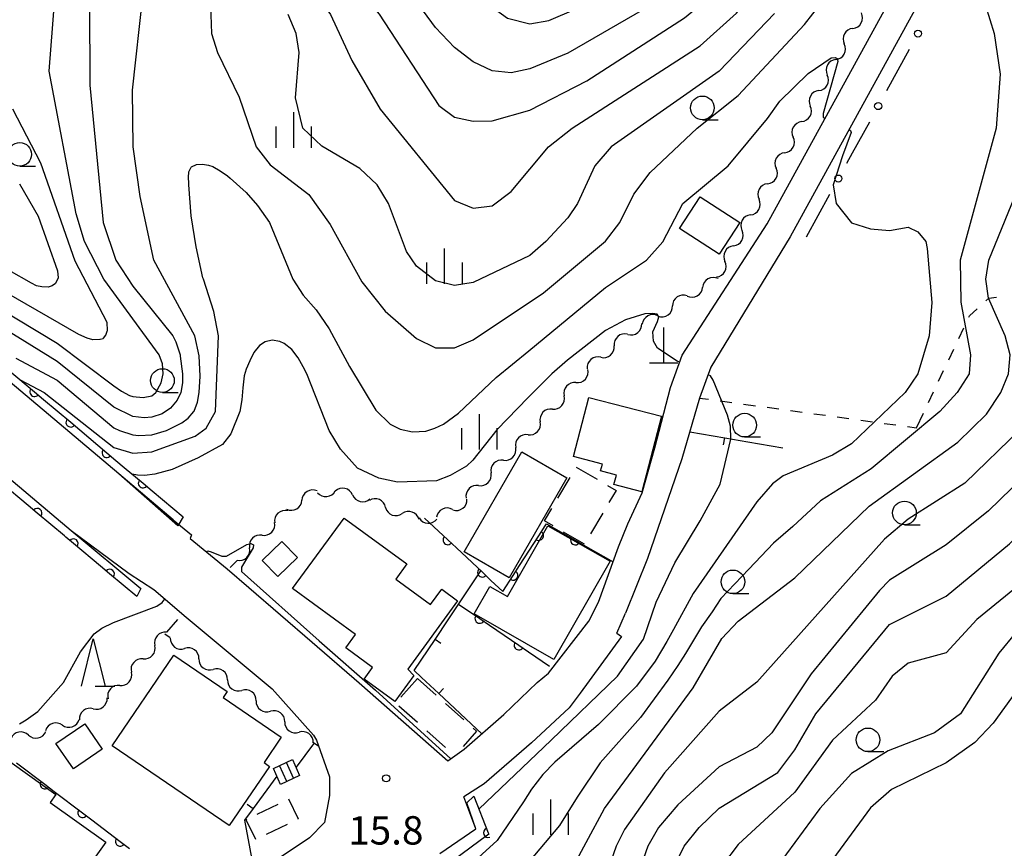
# Model space of a CAD drawing. Units: metres. Extents: x -48055 to -45747, y -147091 to -145373.
# Drawn here: x -47904 to -47800, y -145622 to -145535 of the extents above; entities that cross this region are included whole.
import ezdxf

# ---------------------------------------------------------------- set-up
doc = ezdxf.new("R2010")
doc.units = ezdxf.units.M
doc.header["$LTSCALE"] = 2.5
doc.layers.get('0').update_dxf_attribs({"linetype": 'CONTINUOUS'})
for name, color, linetype in [('2101000', 7, 'CONTINUOUS'), ('3001000', 7, 'CONTINUOUS'), ('3003000', 7, 'CONTINUOUS'), ('3402000', 7, 'CONTINUOUS'), ('4201000', 7, 'CONTINUOUS'), ('5102000', 7, 'CONTINUOUS'), ('6110000', 7, 'CONTINUOUS'), ('6110110', 7, 'CONTINUOUS'), ('6110120', 7, 'CONTINUOUS'), ('6130000', 7, 'CONTINUOUS'), ('6140000', 7, 'CONTINUOUS'), ('6301000', 7, 'CONTINUOUS'), ('6331000', 7, 'CONTINUOUS'), ('6332000', 7, 'CONTINUOUS'), ('6334000', 7, 'CONTINUOUS'), ('7101000', 7, 'CONTINUOUS'), ('7102000', 7, 'CONTINUOUS'), ('7312000', 7, 'CONTINUOUS')]:
    doc.layers.add(name, color=color, linetype=linetype)
doc.styles.add('Dm_Anotation', font='txt')

# ---------------------------------------------------------------- blocks, each defined once
blk = doc.blocks.new('633400')
at = {"color": 0, "linetype": 'ByBlock', "lineweight": -2}
for points in [[(0, -0.75), (0, 0.75)], [(-0.75, -0.75), (-0.75, 0.15)], [(0.75, -0.75), (0.75, 0.15)]]:
    blk.add_lwpolyline(points, dxfattribs=at)
blk = doc.blocks.new('633100')
at = {"color": 0, "linetype": 'ByBlock', "lineweight": -2}
blk.add_lwpolyline([(0, -0.5), (0.67, -0.5)], dxfattribs=at)
blk.add_circle((0, 0), 0.5, dxfattribs=at)
blk = doc.blocks.new('633200')
at = {"color": 0, "linetype": 'ByBlock', "lineweight": -2}
for points in [[(-0.5, -1), (0, 1), (0.5, -1)], [(0.08, -1), (0.92, -1)]]:
    blk.add_lwpolyline(points, dxfattribs=at)
blk = doc.blocks.new('420100')
at = {"color": 0, "linetype": 'ByBlock', "lineweight": -2}
for p, q in [((0, 1.5), (0, 0)), ((-0.6, 0), (0.6, 0))]:
    blk.add_line(p, q, dxfattribs=at)
blk = doc.blocks.new('731200')
at = {"color": 0, "linetype": 'ByBlock', "lineweight": -2}
blk.add_circle((0, 0), 0.15, dxfattribs=at)
blk = doc.blocks.new('DMDR_5102_0.375')
at = {"color": 0, "linetype": 'Continuous', "lineweight": -2}
blk.add_lwpolyline([(-1, 0, 0.535433), (1, 0)], format="xyb", dxfattribs=at)
blk = doc.blocks.new('DMDR_TICK_0.3')
at = {"color": 0, "linetype": 'Continuous', "lineweight": -2}
blk.add_line((0, -1), (0, 0), dxfattribs=at)
blk = doc.blocks.new('DMDR_HANEN_0.2')
at = {"color": 0, "linetype": 'Continuous', "lineweight": -2}
blk.add_arc((0, 0), 1, 180, 0, dxfattribs=at)
blk = doc.blocks.new('DMDR_POINT_0.15')
at = {"color": 0, "linetype": 'Continuous', "lineweight": -2}
blk.add_circle((0, 0), 1, dxfattribs=at)

msp = doc.modelspace()

# ---------------------------------------------------------------- linework, layer by layer
at = {"layer": '2101000', "flags": 128}
for points in [[(-47824.92, -145556.15), (-47802.71, -145515.65)], [(-47800.25, -145517), (-47800.83, -145518.05), (-47822.47, -145557.5)], [(-47893.49, -145582.61), (-47915.38, -145564.15), (-47931.08, -145551.65), (-47933.99, -145549.54), (-47937.67, -145547.19), (-47943.34, -145544.6), (-47948.3, -145543.05), (-47952.04, -145542.3), (-47956.25, -145541.86), (-47959.59, -145541.67)], [(-48000, -145553.92), (-47991.09, -145552.91), (-47974.27, -145550.97), (-47959.56, -145549.8), (-47953.52, -145550.01), (-47951.21, -145550.33), (-47949.1, -145550.86), (-47946.18, -145551.92), (-47943.13, -145553.51), (-47940.75, -145554.96), (-47935.58, -145558.54), (-47920.36, -145570.15), (-47898.51, -145588.58)], [(-47858.7, -145612.97), (-47856.96, -145611.72), (-47852.77, -145608.07), (-47849.23, -145604.68), (-47848.05, -145603.7), (-47843.78, -145598.19), (-47842.77, -145596.16), (-47840.64, -145590.32), (-47839.65, -145587.87), (-47838.14, -145584.61), (-47836.79, -145579.84), (-47835.13, -145573.45), (-47833.91, -145570.03), (-47824.92, -145556.15)], [(-47822.47, -145557.5), (-47830.86, -145571.32), (-47832.08, -145574.57), (-47833.94, -145581), (-47837.57, -145591.54), (-47839.91, -145597.35)], [(-47887.75, -145587.45), (-47893.49, -145582.61)], [(-47887.75, -145587.45), (-47885.79, -145589.06)], [(-47898.51, -145588.58), (-47892.4, -145593.13), (-47889.79, -145594.82), (-47886.35, -145597.77), (-47877.25, -145605.34), (-47872.9, -145610.23), (-47872.59, -145610.78)], [(-47885.79, -145589.06), (-47885.95, -145589.43)], [(-47885.95, -145589.43), (-47882.02, -145592.65)], [(-47882.02, -145592.65), (-47879.73, -145594.62)], [(-47879.73, -145594.62), (-47873.03, -145600.42), (-47868.06, -145604.72), (-47858.7, -145612.97)], [(-47840.81, -145599.47), (-47839.91, -145597.35)], [(-47840.81, -145599.47), (-47840.34, -145599.82), (-47844.7, -145605.81), (-47845.87, -145607.36), (-47849.83, -145611.07), (-47854.84, -145615.38), (-47856.98, -145616.76)], [(-47872.59, -145610.78), (-47871.2, -145614.66), (-47871.19, -145616.64), (-47871.72, -145619.49)], [(-47859.54, -145622.76), (-47855.73, -145620.16), (-47856.98, -145616.76)], [(-47871.72, -145619.49), (-47873.3, -145621.11), (-47877.26, -145623.74), (-47886.68, -145626.71), (-47889.39, -145628.66), (-47894.41, -145632.57), (-47897.9, -145636.31)]]:
    msp.add_lwpolyline(points, dxfattribs=at)
at = {"layer": '3001000', "flags": 128}
for points in [[(-47827.81, -145556.01), (-47829.99, -145559.36), (-47834.18, -145556.63), (-47831.99, -145553.28)], [(-47843.79, -145574.5), (-47836.09, -145576.5), (-47838.17, -145584.5), (-47841.12, -145583.73), (-47840.86, -145582.72), (-47842.54, -145582.29), (-47842.35, -145581.56), (-47845.41, -145580.76)], [(-47846.12, -145583.02), (-47852.21, -145593.61), (-47856.96, -145590.86), (-47850.87, -145580.27)], [(-47864.19, -145593.73), (-47860.52, -145596.42), (-47859.33, -145594.8), (-47857.65, -145596.03), (-47862.92, -145603.26), (-47862.27, -145603.94), (-47864.28, -145606.69), (-47867.54, -145604.31), (-47866.64, -145603.08), (-47869.49, -145601), (-47868.45, -145599.58), (-47875.1, -145594.72), (-47869.66, -145587.28), (-47863.01, -145592.13)], [(-47855.92, -145597.42), (-47854.25, -145594.5), (-47852.37, -145595.57), (-47848.1, -145588.09), (-47841.53, -145591.85), (-47847.47, -145602.25)], [(-47874.6, -145591.46), (-47876.68, -145593.47), (-47878.32, -145591.78), (-47876.24, -145589.77)], [(-47887.65, -145601.77), (-47882.01, -145605.62), (-47882.45, -145606.27), (-47876.3, -145610.46), (-47878.12, -145613.15), (-47877.53, -145613.55), (-47881.8, -145619.82), (-47894.2, -145611.37)], [(-47897.09, -145609.05), (-47895.25, -145611.73), (-47898.28, -145613.82), (-47900.13, -145611.13)], [(-47900.75, -145617.38), (-47894.86, -145621.58), (-47901.68, -145631.15), (-47907.01, -145627.34), (-47906.47, -145626.58), (-47913.03, -145621.91), (-47911.41, -145619.64), (-47912.46, -145618.89), (-47909.36, -145614.56), (-47908.36, -145615.28), (-47906.17, -145612.22), (-47900.14, -145616.52)], [(-47875.1, -145612.81), (-47874.37, -145614.51), (-47876.38, -145615.47), (-47877.11, -145613.78)]]:
    msp.add_lwpolyline(points, close=True, dxfattribs=at)
at = {"layer": '3003000', "linetype": 'Continuous'}
for points in [[(-47845.11, -145581.87), (-47842.91, -145583.17)], [(-47847.05, -145585.17), (-47845.76, -145582.97)], [(-47841.8, -145583.81), (-47840.89, -145584.35)], [(-47840.89, -145584.35), (-47841.65, -145585.64)], [(-47848.46, -145587.56), (-47847.7, -145586.27)], [(-47842.3, -145586.74), (-47843.59, -145588.94)], [(-47847.54, -145588.1), (-47848.46, -145587.56)], [(-47844.24, -145590.04), (-47846.44, -145588.75)], [(-47863.65, -145606.22), (-47861.9, -145604.25)], [(-47861.9, -145604.25), (-47859.93, -145606)], [(-47858.95, -145606.88), (-47856.98, -145608.63)], [(-47861.9, -145608.92), (-47863.87, -145607.16)], [(-47858.95, -145611.54), (-47860.91, -145609.79)], [(-47855.64, -145609.82), (-47857.08, -145611.43)], [(-47856, -145609.51), (-47855.64, -145609.82)], [(-47875.54, -145616.99), (-47874.5, -145619.11)], [(-47878.84, -145618.61), (-47876.64, -145617.53)], [(-47880.03, -145619.19), (-47879.94, -145619.15)], [(-47878.99, -145621.3), (-47880.03, -145619.19)], [(-47874.5, -145619.11), (-47874.59, -145619.15)], [(-47875.69, -145619.69), (-47877.89, -145620.77)]]:
    msp.add_lwpolyline(points, dxfattribs=at)
at = {"layer": '3402000', "flags": 128}
for points in [[(-47875.01, -145614.81), (-47875.74, -145613.15)], [(-47875.73, -145615.16), (-47876.48, -145613.47)]]:
    msp.add_lwpolyline(points, dxfattribs=at)
at = {"layer": '5102000', "linetype": 'Continuous'}
for points in [[(-47815.86, -145535.46), (-47815.86, -145535.46)], [(-47817.66, -145538.75), (-47817.66, -145538.75)], [(-47819.46, -145542.04), (-47819.46, -145542.04)], [(-47821.27, -145545.33), (-47821.27, -145545.33)], [(-47823.07, -145548.61), (-47823.07, -145548.61)], [(-47824.87, -145551.9), (-47824.87, -145551.9)], [(-47826.68, -145555.19), (-47826.68, -145555.19)], [(-47828.48, -145558.48), (-47828.48, -145558.48)], [(-47830.29, -145561.76), (-47830.29, -145561.76)], [(-47833.38, -145563.78), (-47833.38, -145563.78)], [(-47836.47, -145565.88), (-47836.47, -145565.88)], [(-47839.66, -145567.84), (-47839.66, -145567.84)], [(-47842.52, -145570.26), (-47842.52, -145570.26)], [(-47845.14, -145572.94), (-47845.14, -145572.94)], [(-47847.63, -145575.74), (-47847.63, -145575.74)], [(-47850.21, -145578.46), (-47850.21, -145578.46)], [(-47852.81, -145581.16), (-47852.81, -145581.16)], [(-47855.44, -145583.84), (-47855.44, -145583.84)], [(-47872.46, -145584.59), (-47872.46, -145584.59)], [(-47868.76, -145584.83), (-47868.76, -145584.83)], [(-47865.27, -145586.16), (-47865.27, -145586.16)], [(-47875.62, -145586.49), (-47875.62, -145586.49)], [(-47861.71, -145587.26), (-47861.71, -145587.26)], [(-47858.19, -145586.35), (-47858.19, -145586.35)], [(-47878.33, -145589.09), (-47878.33, -145589.09)], [(-47881.71, -145592.49), (-47880.97, -145591.75)], [(-47887.26, -145598.01), (-47888.43, -145599.35)], [(-47888.04, -145599.96), (-47888.61, -145599.55)], [(-47890.91, -145602.16), (-47890.91, -145602.16)], [(-47885.02, -145602.18), (-47885.02, -145602.18)], [(-47893.38, -145604.98), (-47893.38, -145604.98)], [(-47881.99, -145604.39), (-47881.99, -145604.39)], [(-47878.96, -145606.61), (-47878.96, -145606.61)], [(-47896.18, -145607.46), (-47896.18, -145607.46)], [(-47875.94, -145608.82), (-47875.94, -145608.82)], [(-47899.45, -145609.18), (-47899.45, -145609.18)], [(-47903.04, -145610.23), (-47903.04, -145610.23)], [(-47872.34, -145611.46), (-47872.91, -145611.04)]]:
    msp.add_lwpolyline(points, dxfattribs=at)
at = {"layer": '6110000', "linetype": 'Continuous'}
for points in [[(-47861.14, -145587.29), (-47858.69, -145589.59)], [(-47849.06, -145589.14), (-47848.38, -145588.09)], [(-47848.38, -145588.09), (-47848.24, -145587.88)], [(-47848.24, -145587.88), (-47845.21, -145589.61)], [(-47851.1, -145592.29), (-47849.06, -145589.14)], [(-47858.69, -145589.59), (-47857.78, -145590.44)], [(-47845.21, -145589.61), (-47844.13, -145590.23)], [(-47844.13, -145590.23), (-47841.21, -145591.9)], [(-47857.78, -145590.44), (-47855.04, -145593.01)], [(-47851.78, -145593.34), (-47851.1, -145592.29)], [(-47855.04, -145593.01), (-47854.13, -145593.87)], [(-47852.88, -145595.04), (-47851.78, -145593.34)], [(-47854.13, -145593.87), (-47852.88, -145595.04)], [(-47857.55, -145596.4), (-47855.32, -145597.91)], [(-47855.32, -145597.91), (-47854.28, -145598.61)], [(-47854.28, -145598.61), (-47851.18, -145600.72)], [(-47851.18, -145600.72), (-47850.15, -145601.42)], [(-47850.15, -145601.42), (-47847.92, -145602.94)], [(-47904.29, -145613.17), (-47901.3, -145615.44)], [(-47901.3, -145615.44), (-47900.31, -145616.2)], [(-47900.31, -145616.2), (-47897.32, -145618.46)], [(-47897.32, -145618.46), (-47896.33, -145619.22)], [(-47896.33, -145619.22), (-47893.34, -145621.49)], [(-47893.34, -145621.49), (-47892.35, -145622.25)]]:
    msp.add_lwpolyline(points, dxfattribs=at)
at = {"layer": '6110110', "linetype": 'Continuous'}
for points in [[(-47905.26, -145571.5), (-47902.39, -145573.92)], [(-47902.39, -145573.92), (-47901.44, -145574.72)], [(-47901.44, -145574.72), (-47898.57, -145577.14)], [(-47898.57, -145577.14), (-47897.61, -145577.94)], [(-47897.61, -145577.94), (-47894.75, -145580.36)], [(-47894.75, -145580.36), (-47893.79, -145581.17)], [(-47893.79, -145581.17), (-47892.9, -145581.92)], [(-47892.9, -145581.92), (-47890.92, -145583.58)], [(-47903.06, -145585.95), (-47905.93, -145583.53)], [(-47890.92, -145583.58), (-47889.96, -145584.38)], [(-47889.96, -145584.38), (-47886.69, -145587.13)], [(-47902.11, -145586.75), (-47903.06, -145585.95)], [(-47899.24, -145589.17), (-47902.11, -145586.75)], [(-47899.1, -145589.29), (-47899.24, -145589.17)], [(-47898.28, -145589.97), (-47899.1, -145589.29)], [(-47895.41, -145592.38), (-47898.28, -145589.97)], [(-47894.45, -145593.19), (-47895.41, -145592.38)], [(-47891.59, -145595.59), (-47894.45, -145593.19)], [(-47855.94, -145616.7), (-47854.43, -145620.59)], [(-47854.43, -145620.59), (-47854.37, -145620.73)], [(-47855.26, -145621.38), (-47858.28, -145623.6)], [(-47854.37, -145620.73), (-47855.26, -145621.38)]]:
    msp.add_lwpolyline(points, dxfattribs=at)
at = {"layer": '6110120', "flags": 128}
for points in [[(-47886.69, -145587.13), (-47887.24, -145588.11), (-47893.49, -145582.61), (-47915.38, -145564.15), (-47931.08, -145551.65), (-47933.99, -145549.54), (-47937.67, -145547.19), (-47943.34, -145544.6), (-47948.3, -145543.05), (-47952.04, -145542.3), (-47956.25, -145541.86), (-47956.15, -145540.96)], [(-48000, -145553.92), (-47991.09, -145552.91), (-47974.27, -145550.97), (-47959.56, -145549.8), (-47953.52, -145550.01), (-47951.21, -145550.33), (-47949.1, -145550.86), (-47946.18, -145551.92), (-47943.13, -145553.51), (-47940.75, -145554.96), (-47935.58, -145558.54), (-47920.36, -145570.15), (-47898.51, -145588.58), (-47891.17, -145594.74), (-47891.59, -145595.59)], [(-47859.54, -145622.76), (-47855.73, -145620.16), (-47856.68, -145617.4), (-47855.94, -145616.7)]]:
    msp.add_lwpolyline(points, dxfattribs=at)
at = {"layer": '6130000', "linetype": 'Continuous'}
for points in [[(-47811.68, -145540.94), (-47809.87, -145537.65)], [(-47812.28, -145542.04), (-47811.68, -145540.94)], [(-47815.89, -145548.61), (-47814.08, -145545.33)], [(-47816.49, -145549.71), (-47815.89, -145548.61)], [(-47820.77, -145557.51), (-47818.29, -145553)]]:
    msp.add_lwpolyline(points, dxfattribs=at)
at = {"layer": '6140000', "linetype": 'Continuous'}
for points in [[(-47833.09, -145578.14), (-47829.41, -145578.78)], [(-47829.41, -145578.78), (-47826.95, -145579.21)], [(-47826.95, -145579.21), (-47823.27, -145579.85)], [(-47858.65, -145598.05), (-47855.19, -145592.87)], [(-47860.04, -145600.13), (-47858.65, -145598.05)], [(-47862.24, -145603.42), (-47860.04, -145600.13)], [(-47861.48, -145604.14), (-47862.24, -145603.42)], [(-47859.65, -145605.85), (-47861.48, -145604.14)], [(-47855.11, -145610.11), (-47859.65, -145605.85)], [(-47876.76, -145614.59), (-47879.29, -145618)], [(-47879.29, -145618), (-47880.2, -145619.23)], [(-47880.2, -145619.23), (-47880.02, -145620.19)], [(-47880.02, -145620.19), (-47879.25, -145624.36)]]:
    msp.add_lwpolyline(points, dxfattribs=at)
at = {"layer": '6140000', "flags": 128}
msp.add_lwpolyline([(-47872.89, -145611.18), (-47874.74, -145613.64)], dxfattribs=at)
at = {"layer": '6301000', "linetype": 'Continuous'}
for points in [[(-47801.8, -145564.29), (-47801.47, -145563.99)], [(-47801.47, -145563.99), (-47800.67, -145563.9)], [(-47803.51, -145565.86), (-47802.72, -145565.14)], [(-47803.58, -145566.02), (-47803.51, -145565.86)], [(-47804.65, -145568.28), (-47804.12, -145567.15)], [(-47805.72, -145570.54), (-47805.19, -145569.41)], [(-47806.79, -145572.8), (-47806.26, -145571.67)], [(-47832.08, -145574.57), (-47831.13, -145574.7)], [(-47807.86, -145575.06), (-47807.33, -145573.93)], [(-47829.89, -145574.87), (-47828.65, -145575.04)], [(-47827.41, -145575.21), (-47826.17, -145575.38)], [(-47824.93, -145575.55), (-47823.7, -145575.72)], [(-47822.46, -145575.89), (-47821.22, -145576.06)], [(-47819.98, -145576.23), (-47818.74, -145576.4)], [(-47817.5, -145576.57), (-47816.27, -145576.74)], [(-47809.12, -145577.72), (-47808.4, -145576.19)], [(-47815.03, -145576.91), (-47813.79, -145577.08)], [(-47812.55, -145577.25), (-47811.31, -145577.42)], [(-47810.07, -145577.59), (-47809.12, -145577.72)]]:
    msp.add_lwpolyline(points, dxfattribs=at)
at = {"layer": '7101000', "flags": 128}
for points, elevation in [([(-47816.09, -145500), (-47816.25, -145502), (-47816.85, -145504), (-47826.73, -145520), (-47831.18, -145528), (-47833.6, -145530.4), (-47838, -145533.46), (-47846, -145538.07), (-47850, -145539.74), (-47852, -145540.17), (-47854, -145539.96), (-47856, -145539), (-47858, -145537.48), (-47860, -145535.35), (-47863.92, -145530), (-47869.07, -145524), (-47872, -145519.99), (-47872.67, -145518), (-47873.48, -145512), (-47874.34, -145510), (-47877.19, -145505.19), (-47879.01, -145500)], 30), ([(-47834.68, -145624), (-47833.7, -145622), (-47832.12, -145620), (-47830, -145617.97), (-47823.79, -145614.21), (-47822, -145611.81), (-47819.79, -145608), (-47812, -145598.52), (-47806, -145595.53), (-47799.28, -145590), (-47791.78, -145582.22), (-47779.89, -145568), (-47778.94, -145566), (-47779.19, -145564), (-47782.94, -145556), (-47783.22, -145554), (-47783.01, -145552.99), (-47781.23, -145548.77), (-47776.5, -145542), (-47774.28, -145539.72), (-47770.35, -145536.51), (-47769.43, -145535.6), (-47769.07, -145534.99), (-47769, -145534.35)], 30), ([(-47903.91, -145572.64), (-47901.36, -145574), (-47894, -145579.79), (-47892, -145580.39), (-47890, -145580.28), (-47885.39, -145578.61), (-47884.25, -145577.75), (-47883.27, -145576), (-47882.94, -145568), (-47883.42, -145565.42), (-47884.54, -145562), (-47884.58, -145561.84), (-47885.29, -145558.59), (-47885.82, -145555.31), (-47886.06, -145552), (-47886.06, -145551.82), (-47886.11, -145551.22), (-47886.08, -145550.64), (-47885.84, -145550.16), (-47885.8, -145550.12), (-47885.27, -145549.87), (-47884.63, -145549.83), (-47884, -145549.92), (-47883.55, -145550.06), (-47882.75, -145550.52), (-47882, -145551.07), (-47881.71, -145551.29), (-47880, -145552.82), (-47878.81, -145554.19), (-47877.56, -145556), (-47875.08, -145562), (-47874, -145563.69), (-47872.62, -145565.24), (-47871.22, -145567.26), (-47869.09, -145571.25), (-47866.3, -145575.85), (-47864.77, -145577.32), (-47863.72, -145577.86), (-47862.44, -145578.16), (-47861, -145578.09), (-47860.06, -145577.75), (-47859.15, -145577.34), (-47857.55, -145576.19), (-47853.57, -145572.4), (-47850.11, -145569.58), (-47842, -145562.88), (-47837.67, -145560), (-47835.95, -145558.05), (-47833.84, -145554), (-47829.04, -145550), (-47824.87, -145544.99), (-47823.58, -145543.17), (-47820.59, -145540.24), (-47818.15, -145538.58), (-47817.74, -145538.53), (-47817.53, -145538.63), (-47817.45, -145538.96), (-47819.01, -145544.47), (-47818.99, -145544.87), (-47818.79, -145544.97)], 20), ([(-47816.26, -145546.17), (-47816.1, -145546.25), (-47816.02, -145546.49), (-47816.96, -145548.93), (-47817.95, -145552), (-47817.64, -145554), (-47816, -145556.04), (-47814, -145556.68), (-47812, -145556.84), (-47810, -145556.49), (-47808.97, -145556.97), (-47808.13, -145558), (-47808, -145558.76), (-47807.52, -145564.48), (-47807.78, -145568), (-47808.99, -145572), (-47810.32, -145574), (-47816, -145579.42), (-47818, -145580.61), (-47823.21, -145582.79), (-47824.36, -145583.64), (-47826, -145585.54), (-47832.75, -145595.25), (-47834.81, -145599.05), (-47835.54, -145600.35), (-47836.76, -145602.42), (-47838.72, -145605.07), (-47842.75, -145609.1), (-47847.38, -145613.1), (-47848.63, -145614.4), (-47849.83, -145615.95), (-47850.68, -145617.31), (-47853.48, -145621.4), (-47858.22, -145625.74)], 20), ([(-47904, -145551.92), (-47902, -145555.33), (-47899.95, -145561.12), (-47899.91, -145561.85), (-47900.16, -145562.44), (-47900.53, -145562.71), (-47900.96, -145562.83), (-47901.61, -145562.81), (-47902.19, -145562.71), (-47902.71, -145562.42), (-47905.08, -145561.08)], 30)]:
    msp.add_lwpolyline(points, dxfattribs=dict(at, elevation=elevation))
at = {"layer": '7102000', "flags": 128}
for points, elevation in [([(-47887.31, -145500), (-47886, -145502), (-47879.13, -145522), (-47878.05, -145524.05), (-47871.1, -145534), (-47868.85, -145538.85), (-47865.85, -145544), (-47858, -145553.66), (-47856, -145554.47), (-47854, -145554.23), (-47852, -145552.72), (-47848.06, -145548), (-47845.53, -145546), (-47832, -145537.32), (-47828.15, -145533.85), (-47825.24, -145530), (-47821.36, -145522.64), (-47812.26, -145509.74), (-47810.02, -145506), (-47809.35, -145504), (-47809.26, -145500)], 26), ([(-47882.79, -145500), (-47880.73, -145506), (-47877.76, -145512), (-47877.06, -145514), (-47876.16, -145520), (-47875.29, -145522), (-47872, -145526.73), (-47865.96, -145533.96), (-47859.63, -145543.63), (-47858, -145544.85), (-47856, -145545.29), (-47854, -145545.25), (-47850, -145544.1), (-47844, -145541.01), (-47833.67, -145534.33), (-47830.38, -145531.62), (-47827.63, -145528), (-47824, -145520.71), (-47814, -145506.13), (-47813.02, -145504), (-47812.61, -145502), (-47812.6, -145500)], 28), ([(-47875.37, -145500), (-47874.49, -145502.49), (-47870.86, -145510), (-47869.21, -145515.21), (-47864.88, -145522), (-47861.03, -145527.03), (-47858, -145530.28), (-47852.37, -145534.37), (-47850, -145534.97), (-47848, -145534.64), (-47841.99, -145532), (-47836, -145528.53), (-47833.64, -145526.36), (-47826.19, -145514), (-47824, -145509.04), (-47821.19, -145504), (-47820.78, -145502), (-47821.08, -145500)], 32), ([(-47896.62, -145524), (-47896.55, -145541.45), (-47895.12, -145556), (-47893.8, -145560), (-47892, -145562.72), (-47887.76, -145568), (-47887.45, -145568.63), (-47887.01, -145570), (-47886.98, -145570.13), (-47886.74, -145572), (-47886.75, -145572.98), (-47886.93, -145574), (-47887.3, -145574.81), (-47888, -145575.66), (-47888.9, -145576.24), (-47890, -145576.6), (-47890.79, -145576.67), (-47892, -145576.52), (-47894, -145575.55), (-47900, -145570.7), (-47911.49, -145563.62)], 24), ([(-47781.21, -145526.68), (-47786.52, -145536.16), (-47789.07, -145540.93), (-47793.71, -145550), (-47794.44, -145552), (-47796.55, -145560), (-47796.34, -145562), (-47795.3, -145563.3), (-47791.55, -145566), (-47791.66, -145568), (-47794.66, -145571.34), (-47798.12, -145577.88), (-47804, -145583.57), (-47810, -145587.4), (-47812.5, -145589.5), (-47826, -145604.63), (-47830, -145607.71), (-47835.77, -145614.23), (-47840, -145620.24), (-47840.89, -145622), (-47842.13, -145625.57)], 26), ([(-47803.19, -145528.57), (-47800.9, -145536), (-47800.29, -145540.29), (-47800.7, -145546), (-47804.5, -145560), (-47804.43, -145564.43), (-47803.41, -145570), (-47803.57, -145572), (-47804.83, -145574), (-47806.67, -145576), (-47813.92, -145582.08), (-47819.29, -145585.44), (-47822.21, -145588.18), (-47824.25, -145589.92), (-47826.86, -145592.69), (-47829.83, -145595.77), (-47830.73, -145597.2), (-47831.87, -145598.77), (-47833.57, -145601.61), (-47834.36, -145602.89), (-47835.42, -145604.41), (-47838.32, -145608.39), (-47842.57, -145613.16), (-47845, -145616.8), (-47846.89, -145619.79), (-47850.48, -145624.06)], 22), ([(-47910.6, -145562.38), (-47900, -145568.75), (-47894, -145573.27), (-47893.19, -145573.83), (-47892.34, -145574.3), (-47892, -145574.41), (-47890.92, -145574.51), (-47890, -145574.33), (-47889.56, -145574), (-47889, -145572.98), (-47888.78, -145572), (-47888.87, -145570.96), (-47889.2, -145570), (-47895.05, -145562), (-47897.11, -145558), (-47898, -145555.09), (-47900.85, -145540), (-47900.08, -145530)], 26), ([(-47904.36, -145570.36), (-47900, -145572.69), (-47894, -145577.71), (-47893.41, -145578.02), (-47892, -145578.46), (-47891.38, -145578.54), (-47890, -145578.46), (-47888.43, -145578), (-47886.82, -145577.18), (-47886.16, -145576.7), (-47885.54, -145576), (-47885.51, -145575.97), (-47885.15, -145575.02), (-47884.99, -145574), (-47884.89, -145572.26), (-47885, -145570.1), (-47885.43, -145568), (-47889.79, -145560), (-47891.23, -145553.23), (-47891.98, -145548), (-47892.05, -145542), (-47890.94, -145532)], 22), ([(-47883.82, -145532), (-47883.67, -145536), (-47883.04, -145538), (-47880.74, -145542.74), (-47878.97, -145548), (-47877.49, -145549.89), (-47873.4, -145553.05), (-47871.14, -145556.2), (-47867.79, -145562.28), (-47865.32, -145565.38), (-47862, -145568.27), (-47860, -145569.27), (-47858, -145569.26), (-47856, -145568.43), (-47848.57, -145563.43), (-47842.03, -145557.97), (-47840.49, -145556), (-47839.01, -145552.99), (-47837.3, -145550.7), (-47832.31, -145546), (-47828, -145542.56), (-47820.96, -145535.04), (-47819.22, -145532.78)], 22), ([(-47824.13, -145533.87), (-47830, -145540), (-47841.41, -145548), (-47843.14, -145550), (-47844.98, -145554), (-47846, -145555.51), (-47848.32, -145558), (-47850, -145559.5), (-47856, -145562.33), (-47858, -145562.65), (-47860, -145562.17), (-47862, -145560.63), (-47863.05, -145559.05), (-47864.95, -145554), (-47866.16, -145552), (-47868, -145550.3), (-47872, -145547.91), (-47874.01, -145546.01), (-47874.8, -145542.8), (-47874.41, -145538), (-47874.72, -145536), (-47875.57, -145534)], 24), ([(-47846, -145625.2), (-47842.11, -145618), (-47832.75, -145605.25), (-47829.7, -145600), (-47828, -145598.19), (-47822, -145593.6), (-47814.12, -145586), (-47804.75, -145579.25), (-47801.73, -145576.27), (-47800.2, -145574), (-47799.41, -145572), (-47799.21, -145570), (-47799.74, -145568), (-47801.52, -145564), (-47801.78, -145562), (-47801.48, -145560), (-47794.94, -145544), (-47792.24, -145533.76)], 24), ([(-47905.4, -145563.4), (-47897.73, -145567.81), (-47896.88, -145568.2), (-47896.26, -145568.38), (-47896.24, -145568.39), (-47895.5, -145568.34), (-47895.47, -145568.34), (-47895.14, -145568.27), (-47895.1, -145568.24), (-47894.85, -145567.91), (-47894.7, -145567.5), (-47894.68, -145567.42), (-47894.72, -145566.58), (-47898.1, -145560.1), (-47901.72, -145549.72), (-47904.7, -145544)], 28), ([(-47834.18, -145570.78), (-47834.43, -145570.66), (-47836.52, -145569.3), (-47836.94, -145568.54), (-47837.02, -145567.57), (-47836.51, -145566.48), (-47836.37, -145565.98), (-47836.54, -145565.69), (-47837.04, -145565.63), (-47837.86, -145565.66), (-47839.89, -145566.3), (-47842.02, -145567.42), (-47846.02, -145570.55), (-47847.7, -145572), (-47850.21, -145574.53), (-47853.49, -145577.92), (-47856.04, -145581.16), (-47856.71, -145581.79), (-47858.44, -145582.78), (-47859.89, -145583.34), (-47864, -145583.47), (-47866, -145583.05), (-47868.23, -145582), (-47870.04, -145580), (-47871.24, -145578), (-47873.59, -145572), (-47873.98, -145571.27), (-47874.53, -145570.31), (-47875.18, -145569.45), (-47876, -145568.79), (-47876.46, -145568.58), (-47877.25, -145568.45), (-47878, -145568.61), (-47878.62, -145569.03), (-47879.19, -145569.76), (-47879.64, -145570.62), (-47880, -145571.5), (-47880.22, -145572.24), (-47880.38, -145573.48), (-47880.46, -145574.76), (-47880.67, -145576), (-47881.63, -145578.37), (-47882.52, -145579.48), (-47885.1, -145580.9), (-47887.85, -145582.12), (-47889.67, -145582.62), (-47890.77, -145582.76), (-47891.51, -145582.74), (-47892.06, -145582.62)], 18), ([(-47855.41, -145618.07), (-47847.75, -145610.78), (-47840.75, -145604), (-47838, -145600.1), (-47836.64, -145596.17), (-47834.7, -145592), (-47832, -145587.55), (-47829.89, -145583.67), (-47828.77, -145578.92), (-47828.79, -145577.55), (-47829.12, -145576.4), (-47830.62, -145572.69), (-47830.92, -145572.24), (-47831.17, -145572.13)], 18), ([(-47795.43, -145580.57), (-47801.5, -145586.5), (-47806, -145590.09), (-47812, -145593.83), (-47813.05, -145594.95), (-47820.25, -145603.75), (-47824.41, -145610), (-47826, -145611.53), (-47830, -145613.58), (-47834.38, -145617.62), (-47836.4, -145620), (-47837.55, -145622), (-47838.26, -145624)], 28), ([(-47884.19, -145590.87), (-47884.08, -145590.73), (-47883.71, -145590.85), (-47882.58, -145591.32), (-47882.11, -145591.32), (-47879.96, -145590.07), (-47879.52, -145589.96), (-47879.25, -145590.1), (-47879.28, -145590.42), (-47880.51, -145592.47), (-47880.5, -145592.93), (-47872.31, -145600.27), (-47866.35, -145605.49), (-47858.37, -145612.74)], 16), ([(-47797.81, -145594), (-47802.73, -145598), (-47806, -145601.52), (-47810, -145602.61), (-47811.71, -145604), (-47813.45, -145606.55), (-47818, -145610.76), (-47822, -145616.29), (-47828, -145621.83), (-47829.66, -145624)], 32), ([(-47904, -145609.06), (-47903.28, -145608.64), (-47902.04, -145607.74), (-47899.33, -145604.67), (-47897.55, -145601.43), (-47896.1, -145599.54), (-47895.26, -145598.93), (-47894.06, -145598.34), (-47889.46, -145596.6), (-47888.9, -145596.2), (-47888.8, -145596.05), (-47888.61, -145595.84)], 16), ([(-47798.61, -145599.39), (-47800.43, -145601.57), (-47804.46, -145608), (-47807.23, -145610), (-47812.11, -145611.89), (-47816, -145614.3), (-47819.36, -145618), (-47826.4, -145627.6)], 34), ([(-47797.43, -145604), (-47801.02, -145608.98), (-47802.97, -145611.03), (-47806, -145613.17), (-47811.77, -145616), (-47814, -145617.93), (-47822.84, -145630)], 36)]:
    msp.add_lwpolyline(points, dxfattribs=dict(at, elevation=elevation))

# ---------------------------------------------------------------- block references
at = {"layer": '4201000', "xscale": 2.5, "yscale": 2.5, "zscale": 2.5}
msp.add_blockref('420100', (-47835.87, -145570.85), dxfattribs=at)
at = {"layer": '5102000', "linetype": 'Continuous', "xscale": 0.9375, "yscale": 0.9375, "zscale": 0.9375}
for p, rotation in [((-47815.41, -145534.64), 61.2525523238311), ((-47816.31, -145536.28), 241.2525523238311), ((-47817.21, -145537.93), 61.2525523238311), ((-47818.11, -145539.57), 241.2525523238311), ((-47819.01, -145541.22), 61.2525523238311), ((-47819.91, -145542.86), 241.2525523238311), ((-47820.82, -145544.5), 61.2525523238311), ((-47821.72, -145546.15), 241.2525523238311), ((-47822.62, -145547.79), 61.2525523238311), ((-47823.52, -145549.44), 241.2525523238311), ((-47824.42, -145551.08), 61.2525523238311), ((-47825.33, -145552.72), 241.2525523238311), ((-47826.23, -145554.37), 61.2525523238311), ((-47827.13, -145556.01), 241.2525523238311), ((-47828.03, -145557.65), 61.2525523238311), ((-47828.93, -145559.3), 241.2525523238311), ((-47829.83, -145560.94), 61.2525523238311), ((-47830.93, -145562.4), 209.3571103413409), ((-47832.56, -145563.32), 29.35711034134087), ((-47834.16, -145564.29), 215.404070811152), ((-47835.69, -145565.37), 35.40407081115204), ((-47837.3, -145566.32), 207.9115152779797), ((-47840.39, -145568.43), 220.7561429444641), ((-47838.92, -145567.26), 38.24772166085074), ((-47841.81, -145569.65), 40.75614294446411), ((-47843.24, -145570.87), 220.4057077586265), ((-47844.52, -145572.24), 48.29813738764015), ((-47845.76, -145573.64), 228.2981373876402), ((-47847.01, -145575.04), 48.29813738764015), ((-47848.27, -145576.43), 226.1512099037118), ((-47849.56, -145577.78), 46.1512099037118), ((-47850.86, -145579.13), 226.1512099037118), ((-47852.16, -145580.48), 46.1512099037118), ((-47853.46, -145581.83), 225.4802381918359), ((-47854.78, -145583.17), 45.48023819183597), ((-47873.32, -145584.89), 210.9432915685149), ((-47869.68, -145584.62), 167.3017866301207), ((-47856.09, -145584.51), 225.4802381918359), ((-47871.53, -145584.5), 5.679639032941362), ((-47867.85, -145585.03), 347.3017866301208), ((-47866.13, -145585.78), 156.3261919898294), ((-47876.31, -145587.13), 223.0554370265292), ((-47874.93, -145585.86), 30.94329156851488), ((-47864.39, -145586.48), 340.3756681431346), ((-47859.03, -145586.77), 206.1599608078953), ((-47857.41, -145585.84), 37.28985565475277), ((-47862.62, -145587.11), 160.3756681431345), ((-47860.77, -145587.32), 356.4152508527127), ((-47877.67, -145588.42), 45.19394077987538), ((-47878.99, -145589.75), 225.1939407798754), ((-47880.31, -145591.08), 45.19394077987538), ((-47889.05, -145600.05), 228.6936976383865), ((-47890.29, -145601.46), 48.69369763838647), ((-47887.28, -145600.52), 323.7901702842373), ((-47885.77, -145601.62), 143.7901702842372), ((-47891.53, -145602.87), 228.6936976383865), ((-47884.26, -145602.73), 323.7901702842373), ((-47882.75, -145603.84), 143.7901702842372), ((-47892.77, -145604.28), 48.69369763838647), ((-47894, -145605.68), 228.6936976383865), ((-47881.23, -145604.95), 323.7901702842373), ((-47879.72, -145606.06), 143.7901702842372), ((-47895.45, -145606.87), 38.47658113975083), ((-47878.21, -145607.16), 323.7901702842373), ((-47896.92, -145608.04), 218.4765811397509), ((-47876.69, -145608.27), 143.7901702842372), ((-47900.34, -145609.48), 198.5774064519279), ((-47898.56, -145608.88), 18.57740645192783), ((-47875.18, -145609.38), 323.7901702842373), ((-47903.96, -145610.41), 190.9806173444261), ((-47902.12, -145610.05), 10.98061734442605), ((-47873.67, -145610.49), 143.7901702842372)]:
    msp.add_blockref('DMDR_5102_0.375', p, dxfattribs=dict(at, rotation=rotation))
at = {"layer": '6110000', "linetype": 'Continuous', "xscale": 0.5, "yscale": 0.5, "zscale": 0.5}
for p, rotation in [((-47858.69, -145589.59), 316.8114246532902), ((-47849.06, -145589.14), 57.10849684982425), ((-47845.21, -145589.61), 330.2077462540808), ((-47855.04, -145593.01), 316.8114246532902), ((-47851.78, -145593.34), 57.10849684982425), ((-47855.32, -145597.91), 325.7895396653256), ((-47851.18, -145600.72), 325.7895396653256), ((-47901.3, -145615.44), 322.7617598286564), ((-47897.32, -145618.46), 322.7617598286564), ((-47893.34, -145621.49), 322.7617598286564)]:
    msp.add_blockref('DMDR_HANEN_0.2', p, dxfattribs=dict(at, rotation=rotation))
at = {"layer": '6110110', "linetype": 'Continuous', "xscale": 0.5, "yscale": 0.5, "zscale": 0.5}
for p, rotation in [((-47902.39, -145573.92), 319.8632120940585), ((-47898.57, -145577.14), 319.8632120940585), ((-47894.75, -145580.36), 319.8632120940585), ((-47890.92, -145583.58), 320.0092544251248), ((-47902.11, -145586.75), 139.8632142231745), ((-47898.28, -145589.97), 140.0113193876322), ((-47894.45, -145593.19), 140.0113193876322), ((-47854.43, -145620.59), 291.2677537912479)]:
    msp.add_blockref('DMDR_HANEN_0.2', p, dxfattribs=dict(at, rotation=rotation))
at = {"layer": '6130000', "linetype": 'Continuous', "xscale": 0.375, "yscale": 0.375, "zscale": 0.375, "rotation": 61.25255633763035}
for p in [(-47808.97, -145536.01), (-47813.18, -145543.68), (-47817.39, -145551.35)]:
    msp.add_blockref('DMDR_POINT_0.15', p, dxfattribs=at)
at = {"layer": '6140000', "linetype": 'Continuous', "xscale": 0.75, "yscale": 0.75, "zscale": 0.75}
for p, rotation in [((-47829.41, -145578.78), 350.1088165169913), ((-47860.04, -145600.13), 56.25849907739002), ((-47859.65, -145605.85), 136.8298937185802), ((-47879.29, -145618), 233.4708269012089)]:
    msp.add_blockref('DMDR_TICK_0.3', p, dxfattribs=dict(at, rotation=rotation))
at = {"layer": '6331000', "xscale": 2.5, "yscale": 2.5, "zscale": 2.5}
for p in [(-47831.77, -145543.87), (-47903.96, -145548.79), (-47888.87, -145572.72), (-47827.3, -145577.44), (-47810.4, -145586.73), (-47828.54, -145594.02), (-47814.26, -145610.74)]:
    msp.add_blockref('633100', p, dxfattribs=at)
at = {"layer": '6332000', "xscale": 2.5, "yscale": 2.5, "zscale": 2.5}
msp.add_blockref('633200', (-47896.19, -145602.56), dxfattribs=at)
at = {"layer": '6334000', "xscale": 2.5, "yscale": 2.5, "zscale": 2.5}
for p in [(-47874.98, -145546.21), (-47859.03, -145560.62), (-47855.35, -145578.14), (-47847.8, -145618.92)]:
    msp.add_blockref('633400', p, dxfattribs=at)
at = {"layer": '7312000', "xscale": 2.5, "yscale": 2.5, "zscale": 2.5}
msp.add_blockref('731200', (-47865.21, -145614.81, 15.8), dxfattribs=at)

# ---------------------------------------------------------------- texts
at = {"layer": '7312000', "style": 'Dm_Anotation'}
msp.add_text('15.8', height=3, dxfattribs=at).set_placement((-47869.22, -145621.82))

doc.saveas('drawing.dxf')
